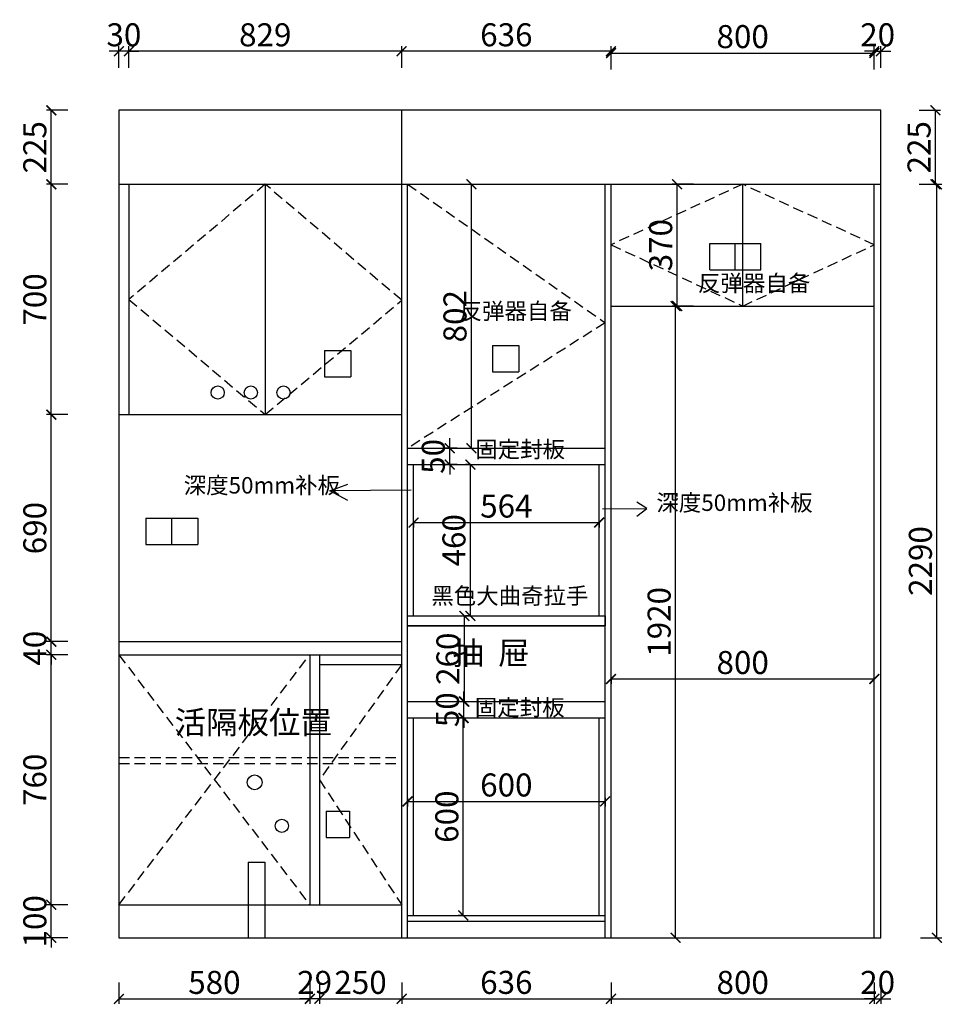
# Model space of a CAD drawing. Units: millimetres. Extents: x 12135 to 23868, y -9701 to -2396.
# Drawn here: x 18891 to 21694, y -9547 to -6554 of the extents above; entities that cross this region are included whole.
import ezdxf

# ---------------------------------------------------------------- set-up
doc = ezdxf.new("R2010")
doc.units = ezdxf.units.MM
doc.header["$LTSCALE"] = 5
doc.linetypes.add('01', pattern=[9.525, 6.35, -3.175])
doc.styles.add('工程', font='txt', dxfattribs={"height": 70})
doc.dimstyles.new('A', dxfattribs={"dimtxt": 70, "dimasz": 30, "dimexe": 15, "dimexo": 20, "dimgap": 15, "dimtad": 1, "dimdec": 0, "dimzin": 0, "dimdsep": 46, "dimtxsty": '工程', "dimblk": 'ARCHTICK', "dimcen": 0.09, "dimclrd": 250, "dimclre": 250, "dimclrt": 42, "dimadec": 0, "dimazin": 0, "dimtfac": 1, "dimtdec": 0, "dimtix": 1, "dimtmove": 2, "dimatfit": 3, "dimfxl": 50, "dimfxlon": 1, "dimtolj": 1, "dimtzin": 0, "dimarcsym": 0})

# ---------------------------------------------------------------- blocks, each defined once
blk = doc.blocks.new('_ArchTick')
at = {"color": 0, "linetype": 'ByBlock', "const_width": 0.15}
blk.add_lwpolyline([(-0.5, -0.5), (0.5, 0.5)], dxfattribs=at)
blk = doc.blocks.new('*D391')
at = {"color": 250, "lineweight": -2, "transparency": 16777216}
for p, q in [((19192.3, -6699.9), (19192.3, -6634.9)), ((19222.3, -6699.9), (19222.3, -6634.9)), ((19192.3, -6649.9), (19162.3, -6649.9)), ((19222.3, -6649.9), (19192.3, -6649.9)), ((19222.3, -6649.9), (19252.3, -6649.9))]:
    blk.add_line(p, q, dxfattribs=at)
at = {"layer": 'Defpoints', "color": 0, "transparency": 16777216}
for p in [(19192.3, -6649.9), (19192.3, -6829.3), (19222.3, -7054.3)]:
    blk.add_point(p, dxfattribs=at)
at = {"color": 250, "lineweight": -2, "transparency": 16777216, "xscale": 30, "yscale": 30, "zscale": 30}
blk.add_blockref('_ArchTick', (19192.3, -6649.9), dxfattribs=at)
at = {"color": 250, "lineweight": -2, "transparency": 16777216, "xscale": 30, "yscale": 30, "zscale": 30, "rotation": 180}
blk.add_blockref('_ArchTick', (19222.3, -6649.9), dxfattribs=at)
at = {"transparency": 16777216, "insert": (19207.3, -6599.9), "char_height": 70, "attachment_point": 5, "style": '工程'}
blk.add_mtext('\\A1;30', dxfattribs=at)
blk = doc.blocks.new('*D392')
at = {"color": 250, "lineweight": -2, "transparency": 16777216}
for p, q in [((19222.3, -6699.9), (19222.3, -6634.9)), ((20051.3, -6699.9), (20051.3, -6634.9)), ((20051.3, -6649.9), (19222.3, -6649.9))]:
    blk.add_line(p, q, dxfattribs=at)
at = {"layer": 'Defpoints', "color": 0, "transparency": 16777216}
for p in [(19222.3, -6649.9), (20051.3, -6829.3), (19222.3, -7054.3)]:
    blk.add_point(p, dxfattribs=at)
at = {"color": 250, "lineweight": -2, "transparency": 16777216, "xscale": 30, "yscale": 30, "zscale": 30, "rotation": 180}
blk.add_blockref('_ArchTick', (19222.3, -6649.9), dxfattribs=at)
at = {"color": 250, "lineweight": -2, "transparency": 16777216, "xscale": 30, "yscale": 30, "zscale": 30}
blk.add_blockref('_ArchTick', (20051.3, -6649.9), dxfattribs=at)
at = {"transparency": 16777216, "insert": (19636.8, -6599.9), "char_height": 70, "attachment_point": 5, "style": '工程'}
blk.add_mtext('\\A1;829', dxfattribs=at)
blk = doc.blocks.new('*D393')
at = {"color": 250, "lineweight": -2, "transparency": 16777216}
for p, q in [((20051.3, -6699.9), (20051.3, -6634.9)), ((20687.3, -6699.9), (20687.3, -6634.9)), ((20687.3, -6649.9), (20051.3, -6649.9))]:
    blk.add_line(p, q, dxfattribs=at)
at = {"layer": 'Defpoints', "color": 0, "transparency": 16777216}
for p in [(20051.3, -6649.9), (20051.3, -6829.3), (20687.3, -7054.3)]:
    blk.add_point(p, dxfattribs=at)
at = {"color": 250, "lineweight": -2, "transparency": 16777216, "xscale": 30, "yscale": 30, "zscale": 30, "rotation": 180}
blk.add_blockref('_ArchTick', (20051.3, -6649.9), dxfattribs=at)
at = {"color": 250, "lineweight": -2, "transparency": 16777216, "xscale": 30, "yscale": 30, "zscale": 30}
blk.add_blockref('_ArchTick', (20687.3, -6649.9), dxfattribs=at)
at = {"transparency": 16777216, "insert": (20369.3, -6599.9), "char_height": 70, "attachment_point": 5, "style": '工程'}
blk.add_mtext('\\A1;636', dxfattribs=at)
blk = doc.blocks.new('*D394')
at = {"color": 250, "lineweight": -2, "transparency": 16777216}
for p, q in [((21487.3, -6699.9), (21487.3, -6634.9)), ((21507.3, -6699.9), (21507.3, -6634.9)), ((21487.3, -6649.9), (21457.3, -6649.9)), ((21487.3, -6649.9), (21507.3, -6649.9)), ((21507.3, -6649.9), (21537.3, -6649.9))]:
    blk.add_line(p, q, dxfattribs=at)
at = {"layer": 'Defpoints', "color": 0, "transparency": 16777216}
for p in [(21507.3, -6649.9), (21507.3, -6829.3), (21487.3, -7054.3)]:
    blk.add_point(p, dxfattribs=at)
at = {"color": 250, "lineweight": -2, "transparency": 16777216, "xscale": 30, "yscale": 30, "zscale": 30}
blk.add_blockref('_ArchTick', (21487.3, -6649.9), dxfattribs=at)
at = {"color": 250, "lineweight": -2, "transparency": 16777216, "xscale": 30, "yscale": 30, "zscale": 30, "rotation": 180}
blk.add_blockref('_ArchTick', (21507.3, -6649.9), dxfattribs=at)
at = {"transparency": 16777216, "insert": (21497.3, -6599.9), "char_height": 70, "attachment_point": 5, "style": '工程'}
blk.add_mtext('\\A1;20', dxfattribs=at)
blk = doc.blocks.new('*D395')
at = {"color": 250, "lineweight": -2, "transparency": 16777216}
for p, q in [((18986.7, -9244.3), (18986.7, -9214.3)), ((19036.7, -9244.3), (18971.7, -9244.3)), ((18986.7, -9344.3), (18986.7, -9244.3)), ((19036.7, -9344.3), (18971.7, -9344.3)), ((18986.7, -9344.3), (18986.7, -9374.3))]:
    blk.add_line(p, q, dxfattribs=at)
at = {"layer": 'Defpoints', "color": 0, "transparency": 16777216}
for p in [(18986.7, -9244.3), (19192.3, -9244.3), (19192.3, -9344.3)]:
    blk.add_point(p, dxfattribs=at)
at = {"color": 250, "lineweight": -2, "transparency": 16777216, "xscale": 30, "yscale": 30, "zscale": 30}
for p, rotation in [((18986.7, -9244.3), 270), ((18986.7, -9344.3), 90)]:
    blk.add_blockref('_ArchTick', p, dxfattribs=dict(at, rotation=rotation))
at = {"transparency": 16777216, "insert": (18936.7, -9294.3), "char_height": 70, "attachment_point": 5, "rotation": 90, "style": '工程'}
blk.add_mtext('\\A1;100', dxfattribs=at)
blk = doc.blocks.new('*D396')
at = {"color": 250, "lineweight": -2, "transparency": 16777216}
for p, q in [((19036.7, -8484.3), (18971.7, -8484.3)), ((18986.7, -9244.3), (18986.7, -8484.3)), ((19036.7, -9244.3), (18971.7, -9244.3))]:
    blk.add_line(p, q, dxfattribs=at)
at = {"layer": 'Defpoints', "color": 0, "transparency": 16777216}
for p in [(18986.7, -8484.3), (19192.3, -8484.3), (19192.3, -9244.3)]:
    blk.add_point(p, dxfattribs=at)
at = {"color": 250, "lineweight": -2, "transparency": 16777216, "xscale": 30, "yscale": 30, "zscale": 30}
for p, rotation in [((18986.7, -8484.3), 90), ((18986.7, -9244.3), 270)]:
    blk.add_blockref('_ArchTick', p, dxfattribs=dict(at, rotation=rotation))
at = {"transparency": 16777216, "insert": (18936.7, -8864.3), "char_height": 70, "attachment_point": 5, "rotation": 90, "style": '工程'}
blk.add_mtext('\\A1;760', dxfattribs=at)
blk = doc.blocks.new('*D397')
at = {"color": 250, "lineweight": -2, "transparency": 16777216}
for p, q in [((18986.7, -8444.3), (18986.7, -8414.3)), ((19036.7, -8444.3), (18971.7, -8444.3)), ((18986.7, -8484.3), (18986.7, -8444.3)), ((19036.7, -8484.3), (18971.7, -8484.3)), ((18986.7, -8484.3), (18986.7, -8514.3))]:
    blk.add_line(p, q, dxfattribs=at)
at = {"layer": 'Defpoints', "color": 0, "transparency": 16777216}
for p in [(18986.7, -8444.3), (19192.3, -8444.3), (19192.3, -8484.3)]:
    blk.add_point(p, dxfattribs=at)
at = {"color": 250, "lineweight": -2, "transparency": 16777216, "xscale": 30, "yscale": 30, "zscale": 30}
for p, rotation in [((18986.7, -8444.3), 270), ((18986.7, -8484.3), 90)]:
    blk.add_blockref('_ArchTick', p, dxfattribs=dict(at, rotation=rotation))
at = {"transparency": 16777216, "insert": (18936.7, -8464.3), "char_height": 70, "attachment_point": 5, "rotation": 90, "style": '工程'}
blk.add_mtext('\\A1;40', dxfattribs=at)
blk = doc.blocks.new('*D398')
at = {"color": 250, "lineweight": -2, "transparency": 16777216}
for p, q in [((19036.7, -7754.3), (18971.7, -7754.3)), ((18986.7, -8444.3), (18986.7, -7754.3)), ((19036.7, -8444.3), (18971.7, -8444.3))]:
    blk.add_line(p, q, dxfattribs=at)
at = {"layer": 'Defpoints', "color": 0, "transparency": 16777216}
for p in [(18986.7, -7754.3), (19192.3, -7754.3), (19192.3, -8444.3)]:
    blk.add_point(p, dxfattribs=at)
at = {"color": 250, "lineweight": -2, "transparency": 16777216, "xscale": 30, "yscale": 30, "zscale": 30}
for p, rotation in [((18986.7, -7754.3), 90), ((18986.7, -8444.3), 270)]:
    blk.add_blockref('_ArchTick', p, dxfattribs=dict(at, rotation=rotation))
at = {"transparency": 16777216, "insert": (18936.7, -8099.3), "char_height": 70, "attachment_point": 5, "rotation": 90, "style": '工程'}
blk.add_mtext('\\A1;690', dxfattribs=at)
blk = doc.blocks.new('*D399')
at = {"color": 250, "lineweight": -2, "transparency": 16777216}
for p, q in [((19036.7, -7054.3), (18971.7, -7054.3)), ((18986.7, -7754.3), (18986.7, -7054.3)), ((19036.7, -7754.3), (18971.7, -7754.3))]:
    blk.add_line(p, q, dxfattribs=at)
at = {"layer": 'Defpoints', "color": 0, "transparency": 16777216}
for p in [(18986.7, -7054.3), (19192.3, -7054.3), (19192.3, -7754.3)]:
    blk.add_point(p, dxfattribs=at)
at = {"color": 250, "lineweight": -2, "transparency": 16777216, "xscale": 30, "yscale": 30, "zscale": 30}
for p, rotation in [((18986.7, -7054.3), 90), ((18986.7, -7754.3), 270)]:
    blk.add_blockref('_ArchTick', p, dxfattribs=dict(at, rotation=rotation))
at = {"transparency": 16777216, "insert": (18936.7, -7404.3), "char_height": 70, "attachment_point": 5, "rotation": 90, "style": '工程'}
blk.add_mtext('\\A1;700', dxfattribs=at)
blk = doc.blocks.new('*D400')
at = {"color": 250, "lineweight": -2, "transparency": 16777216}
for p, q in [((19036.7, -6829.3), (18971.7, -6829.3)), ((18986.7, -7054.3), (18986.7, -6829.3)), ((19036.7, -7054.3), (18971.7, -7054.3))]:
    blk.add_line(p, q, dxfattribs=at)
at = {"layer": 'Defpoints', "color": 0, "transparency": 16777216}
for p in [(18986.7, -6829.3), (19192.3, -6829.3), (19192.3, -7054.3)]:
    blk.add_point(p, dxfattribs=at)
at = {"color": 250, "lineweight": -2, "transparency": 16777216, "xscale": 30, "yscale": 30, "zscale": 30}
for p, rotation in [((18986.7, -6829.3), 90), ((18986.7, -7054.3), 270)]:
    blk.add_blockref('_ArchTick', p, dxfattribs=dict(at, rotation=rotation))
at = {"transparency": 16777216, "insert": (18936.7, -6941.8), "char_height": 70, "attachment_point": 5, "rotation": 90, "style": '工程'}
blk.add_mtext('\\A1;225', dxfattribs=at)
blk = doc.blocks.new('*D401')
at = {"color": 250, "lineweight": -2, "transparency": 16777216}
for p, q in [((19192.3, -9480), (19192.3, -9545)), ((19772.3, -9480), (19772.3, -9545)), ((19192.3, -9530), (19772.3, -9530))]:
    blk.add_line(p, q, dxfattribs=at)
at = {"layer": 'Defpoints', "color": 0, "transparency": 16777216}
for p in [(19772.3, -9244.3), (19192.3, -9344.3), (19772.3, -9530)]:
    blk.add_point(p, dxfattribs=at)
at = {"color": 250, "lineweight": -2, "transparency": 16777216, "xscale": 30, "yscale": 30, "zscale": 30, "rotation": 180}
blk.add_blockref('_ArchTick', (19192.3, -9530), dxfattribs=at)
at = {"color": 250, "lineweight": -2, "transparency": 16777216, "xscale": 30, "yscale": 30, "zscale": 30}
blk.add_blockref('_ArchTick', (19772.3, -9530), dxfattribs=at)
at = {"transparency": 16777216, "insert": (19482.3, -9480), "char_height": 70, "attachment_point": 5, "style": '工程'}
blk.add_mtext('\\A1;580', dxfattribs=at)
blk = doc.blocks.new('*D402')
at = {"color": 250, "lineweight": -2, "transparency": 16777216}
for p, q in [((19772.3, -9480), (19772.3, -9545)), ((19801.3, -9480), (19801.3, -9545)), ((19772.3, -9530), (19742.3, -9530)), ((19801.3, -9530), (19772.3, -9530)), ((19801.3, -9530), (19831.3, -9530))]:
    blk.add_line(p, q, dxfattribs=at)
at = {"layer": 'Defpoints', "color": 0, "transparency": 16777216}
for p in [(19772.3, -9244.3), (19801.3, -9244.3), (19772.3, -9530)]:
    blk.add_point(p, dxfattribs=at)
at = {"color": 250, "lineweight": -2, "transparency": 16777216, "xscale": 30, "yscale": 30, "zscale": 30}
blk.add_blockref('_ArchTick', (19772.3, -9530), dxfattribs=at)
at = {"color": 250, "lineweight": -2, "transparency": 16777216, "xscale": 30, "yscale": 30, "zscale": 30, "rotation": 180}
blk.add_blockref('_ArchTick', (19801.3, -9530), dxfattribs=at)
at = {"transparency": 16777216, "insert": (19786.8, -9480), "char_height": 70, "attachment_point": 5, "style": '工程'}
blk.add_mtext('\\A1;29', dxfattribs=at)
blk = doc.blocks.new('*D403')
at = {"color": 250, "lineweight": -2, "transparency": 16777216}
for p, q in [((19801.3, -9480), (19801.3, -9545)), ((20051.3, -9480), (20051.3, -9545)), ((19801.3, -9530), (20051.3, -9530))]:
    blk.add_line(p, q, dxfattribs=at)
at = {"layer": 'Defpoints', "color": 0, "transparency": 16777216}
for p in [(19801.3, -9244.3), (20051.3, -9344.3), (20051.3, -9530)]:
    blk.add_point(p, dxfattribs=at)
at = {"color": 250, "lineweight": -2, "transparency": 16777216, "xscale": 30, "yscale": 30, "zscale": 30, "rotation": 180}
blk.add_blockref('_ArchTick', (19801.3, -9530), dxfattribs=at)
at = {"color": 250, "lineweight": -2, "transparency": 16777216, "xscale": 30, "yscale": 30, "zscale": 30}
blk.add_blockref('_ArchTick', (20051.3, -9530), dxfattribs=at)
at = {"transparency": 16777216, "insert": (19926.3, -9480), "char_height": 70, "attachment_point": 5, "style": '工程'}
blk.add_mtext('\\A1;250', dxfattribs=at)
blk = doc.blocks.new('*D404')
at = {"color": 250, "lineweight": -2, "transparency": 16777216}
for p, q in [((20051.3, -9480), (20051.3, -9545)), ((20687.3, -9480), (20687.3, -9545)), ((20051.3, -9530), (20687.3, -9530))]:
    blk.add_line(p, q, dxfattribs=at)
at = {"layer": 'Defpoints', "color": 0, "transparency": 16777216}
for p in [(20051.3, -9344.3), (20687.3, -9344.3), (20687.3, -9530)]:
    blk.add_point(p, dxfattribs=at)
at = {"color": 250, "lineweight": -2, "transparency": 16777216, "xscale": 30, "yscale": 30, "zscale": 30, "rotation": 180}
blk.add_blockref('_ArchTick', (20051.3, -9530), dxfattribs=at)
at = {"color": 250, "lineweight": -2, "transparency": 16777216, "xscale": 30, "yscale": 30, "zscale": 30}
blk.add_blockref('_ArchTick', (20687.3, -9530), dxfattribs=at)
at = {"transparency": 16777216, "insert": (20369.3, -9480), "char_height": 70, "attachment_point": 5, "style": '工程'}
blk.add_mtext('\\A1;636', dxfattribs=at)
blk = doc.blocks.new('*D405')
at = {"color": 250, "lineweight": -2, "transparency": 16777216}
for p, q in [((20687.3, -9480), (20687.3, -9545)), ((21487.3, -9480), (21487.3, -9545)), ((20687.3, -9530), (21487.3, -9530))]:
    blk.add_line(p, q, dxfattribs=at)
at = {"layer": 'Defpoints', "color": 0, "transparency": 16777216}
for p in [(20687.3, -9344.3), (21487.3, -9344.3), (21487.3, -9530)]:
    blk.add_point(p, dxfattribs=at)
at = {"color": 250, "lineweight": -2, "transparency": 16777216, "xscale": 30, "yscale": 30, "zscale": 30, "rotation": 180}
blk.add_blockref('_ArchTick', (20687.3, -9530), dxfattribs=at)
at = {"color": 250, "lineweight": -2, "transparency": 16777216, "xscale": 30, "yscale": 30, "zscale": 30}
blk.add_blockref('_ArchTick', (21487.3, -9530), dxfattribs=at)
at = {"transparency": 16777216, "insert": (21087.3, -9480), "char_height": 70, "attachment_point": 5, "style": '工程'}
blk.add_mtext('\\A1;800', dxfattribs=at)
blk = doc.blocks.new('*D406')
at = {"color": 250, "lineweight": -2, "transparency": 16777216}
for p, q in [((21487.3, -9480), (21487.3, -9545)), ((21507.3, -9480), (21507.3, -9545)), ((21487.3, -9530), (21457.3, -9530)), ((21487.3, -9530), (21507.3, -9530)), ((21507.3, -9530), (21537.3, -9530))]:
    blk.add_line(p, q, dxfattribs=at)
at = {"layer": 'Defpoints', "color": 0, "transparency": 16777216}
for p in [(21487.3, -9344.3), (21507.3, -9344.3), (21507.3, -9530)]:
    blk.add_point(p, dxfattribs=at)
at = {"color": 250, "lineweight": -2, "transparency": 16777216, "xscale": 30, "yscale": 30, "zscale": 30}
blk.add_blockref('_ArchTick', (21487.3, -9530), dxfattribs=at)
at = {"color": 250, "lineweight": -2, "transparency": 16777216, "xscale": 30, "yscale": 30, "zscale": 30, "rotation": 180}
blk.add_blockref('_ArchTick', (21507.3, -9530), dxfattribs=at)
at = {"transparency": 16777216, "insert": (21497.3, -9480), "char_height": 70, "attachment_point": 5, "style": '工程'}
blk.add_mtext('\\A1;20', dxfattribs=at)
blk = doc.blocks.new('*D407')
at = {"color": 250, "lineweight": -2, "transparency": 16777216}
for p, q in [((20238.7, -8676.3), (20223.4, -8676.3)), ((20238.4, -9276.3), (20238.4, -8676.3)), ((20238.7, -9276.3), (20223.4, -9276.3))]:
    blk.add_line(p, q, dxfattribs=at)
at = {"layer": 'Defpoints', "color": 0, "transparency": 16777216}
for p in [(20238.4, -8676.3), (20258.7, -8676.3), (20258.7, -9276.3)]:
    blk.add_point(p, dxfattribs=at)
at = {"color": 250, "lineweight": -2, "transparency": 16777216, "xscale": 30, "yscale": 30, "zscale": 30}
for p, rotation in [((20238.4, -8676.3), 90), ((20238.4, -9276.3), 270)]:
    blk.add_blockref('_ArchTick', p, dxfattribs=dict(at, rotation=rotation))
at = {"transparency": 16777216, "insert": (20188.4, -8976.3), "char_height": 70, "attachment_point": 5, "rotation": 90, "style": '工程'}
blk.add_mtext('\\A1;600', dxfattribs=at)
blk = doc.blocks.new('*D408')
at = {"color": 250, "lineweight": -2, "transparency": 16777216}
for p, q in [((20069.3, -8918.7), (20069.3, -8945)), ((20069.3, -8930), (20669.3, -8930)), ((20669.3, -8918.7), (20669.3, -8945))]:
    blk.add_line(p, q, dxfattribs=at)
at = {"layer": 'Defpoints', "color": 0, "transparency": 16777216}
for p in [(20069.3, -8898.7), (20669.3, -8898.7), (20669.3, -8930)]:
    blk.add_point(p, dxfattribs=at)
at = {"color": 250, "lineweight": -2, "transparency": 16777216, "xscale": 30, "yscale": 30, "zscale": 30, "rotation": 180}
blk.add_blockref('_ArchTick', (20069.3, -8930), dxfattribs=at)
at = {"color": 250, "lineweight": -2, "transparency": 16777216, "xscale": 30, "yscale": 30, "zscale": 30}
blk.add_blockref('_ArchTick', (20669.3, -8930), dxfattribs=at)
at = {"transparency": 16777216, "insert": (20369.3, -8880), "char_height": 70, "attachment_point": 5, "style": '工程'}
blk.add_mtext('\\A1;600', dxfattribs=at)
blk = doc.blocks.new('*D369')
at = {"color": 250, "lineweight": -2, "transparency": 16777216}
for p, q in [((20240.1, -8626.3), (20240.1, -8596.3)), ((20240.1, -8626.3), (20255.1, -8626.3)), ((20240.1, -8676.3), (20240.1, -8626.3)), ((20240.1, -8676.3), (20255.1, -8676.3)), ((20240.1, -8676.3), (20240.1, -8706.3))]:
    blk.add_line(p, q, dxfattribs=at)
at = {"layer": 'Defpoints', "color": 0, "transparency": 16777216}
for p in [(20238.6, -8626.3), (20240.1, -8626.3), (20240.1, -8676.3)]:
    blk.add_point(p, dxfattribs=at)
at = {"color": 250, "lineweight": -2, "transparency": 16777216, "xscale": 30, "yscale": 30, "zscale": 30}
for p, rotation in [((20240.1, -8626.3), 270), ((20240.1, -8676.3), 90)]:
    blk.add_blockref('_ArchTick', p, dxfattribs=dict(at, rotation=rotation))
at = {"transparency": 16777216, "insert": (20190.1, -8651.3), "char_height": 70, "attachment_point": 5, "rotation": 90, "style": '工程'}
blk.add_mtext('\\A1;50', dxfattribs=at)
blk = doc.blocks.new('*D409')
at = {"color": 250, "lineweight": -2, "transparency": 16777216}
for p, q in [((20197.3, -7856.3), (20197.3, -7826.3)), ((20220.1, -7856.3), (20182.3, -7856.3)), ((20197.3, -7906.3), (20197.3, -7856.3)), ((20220.1, -7906.3), (20182.3, -7906.3)), ((20197.3, -7906.3), (20197.3, -7936.3))]:
    blk.add_line(p, q, dxfattribs=at)
at = {"layer": 'Defpoints', "color": 0, "transparency": 16777216}
for p in [(20197.3, -7856.3), (20240.1, -7856.3), (20240.1, -7906.3)]:
    blk.add_point(p, dxfattribs=at)
at = {"color": 250, "lineweight": -2, "transparency": 16777216, "xscale": 30, "yscale": 30, "zscale": 30}
for p, rotation in [((20197.3, -7856.3), 270), ((20197.3, -7906.3), 90)]:
    blk.add_blockref('_ArchTick', p, dxfattribs=dict(at, rotation=rotation))
at = {"transparency": 16777216, "insert": (20147.3, -7881.3), "char_height": 70, "attachment_point": 5, "rotation": 90, "style": '工程'}
blk.add_mtext('\\A1;50', dxfattribs=at)
blk = doc.blocks.new('*D410')
at = {"color": 250, "lineweight": -2, "transparency": 16777216}
for p, q in [((20087.3, -8082.3), (20087.3, -8097.3)), ((20087.3, -8082.3), (20651.3, -8082.3)), ((20651.3, -8082.3), (20651.3, -8097.3))]:
    blk.add_line(p, q, dxfattribs=at)
at = {"layer": 'Defpoints', "color": 0, "transparency": 16777216}
for p in [(20087.3, -8082.3), (20651.3, -8082.3), (20651.3, -8082.3)]:
    blk.add_point(p, dxfattribs=at)
at = {"color": 250, "lineweight": -2, "transparency": 16777216, "xscale": 30, "yscale": 30, "zscale": 30, "rotation": 180}
blk.add_blockref('_ArchTick', (20087.3, -8082.3), dxfattribs=at)
at = {"color": 250, "lineweight": -2, "transparency": 16777216, "xscale": 30, "yscale": 30, "zscale": 30}
blk.add_blockref('_ArchTick', (20651.3, -8082.3), dxfattribs=at)
at = {"transparency": 16777216, "insert": (20369.3, -8032.3), "char_height": 70, "attachment_point": 5, "style": '工程'}
blk.add_mtext('\\A1;564', dxfattribs=at)
blk = doc.blocks.new('*D411')
at = {"color": 250, "lineweight": -2, "transparency": 16777216}
for p, q in [((20260.1, -7906.3), (20245.1, -7906.3)), ((20260.1, -8366.3), (20260.1, -7906.3)), ((20260.1, -8366.3), (20245.1, -8366.3))]:
    blk.add_line(p, q, dxfattribs=at)
at = {"layer": 'Defpoints', "color": 0, "transparency": 16777216}
for p in [(20260.1, -7906.3), (20274.1, -7906.3), (20274.1, -8366.3)]:
    blk.add_point(p, dxfattribs=at)
at = {"color": 250, "lineweight": -2, "transparency": 16777216, "xscale": 30, "yscale": 30, "zscale": 30}
for p, rotation in [((20260.1, -7906.3), 90), ((20260.1, -8366.3), 270)]:
    blk.add_blockref('_ArchTick', p, dxfattribs=dict(at, rotation=rotation))
at = {"transparency": 16777216, "insert": (20210.1, -8136.3), "char_height": 70, "attachment_point": 5, "rotation": 90, "style": '工程'}
blk.add_mtext('\\A1;460', dxfattribs=at)
blk = doc.blocks.new('*D412')
at = {"color": 250, "lineweight": -2, "transparency": 16777216}
for p, q in [((20687.3, -8557.8), (20687.3, -8572.8)), ((20687.3, -8557.8), (21487.3, -8557.8)), ((21487.3, -8593), (21487.3, -8542.8))]:
    blk.add_line(p, q, dxfattribs=at)
at = {"layer": 'Defpoints', "color": 0, "transparency": 16777216}
for p in [(20687.3, -8545), (21487.3, -8557.8), (21487.3, -8613)]:
    blk.add_point(p, dxfattribs=at)
at = {"color": 250, "lineweight": -2, "transparency": 16777216, "xscale": 30, "yscale": 30, "zscale": 30, "rotation": 180}
blk.add_blockref('_ArchTick', (20687.3, -8557.8), dxfattribs=at)
at = {"color": 250, "lineweight": -2, "transparency": 16777216, "xscale": 30, "yscale": 30, "zscale": 30}
blk.add_blockref('_ArchTick', (21487.3, -8557.8), dxfattribs=at)
at = {"transparency": 16777216, "insert": (21087.3, -8507.8), "char_height": 70, "attachment_point": 5, "style": '工程'}
blk.add_mtext('\\A1;800', dxfattribs=at)
blk = doc.blocks.new('*D413')
at = {"color": 250, "lineweight": -2, "transparency": 16777216}
for p, q in [((20880.2, -7424.3), (20898.4, -7424.3)), ((20883.4, -9344.3), (20883.4, -7424.3)), ((20880.2, -9344.3), (20898.4, -9344.3))]:
    blk.add_line(p, q, dxfattribs=at)
at = {"layer": 'Defpoints', "color": 0, "transparency": 16777216}
for p in [(20860.2, -7424.3), (20883.4, -7424.3), (20860.2, -9344.3)]:
    blk.add_point(p, dxfattribs=at)
at = {"color": 250, "lineweight": -2, "transparency": 16777216, "xscale": 30, "yscale": 30, "zscale": 30}
for p, rotation in [((20883.4, -7424.3), 90), ((20883.4, -9344.3), 270)]:
    blk.add_blockref('_ArchTick', p, dxfattribs=dict(at, rotation=rotation))
at = {"transparency": 16777216, "insert": (20833.4, -8384.3), "char_height": 70, "attachment_point": 5, "rotation": 90, "style": '工程'}
blk.add_mtext('\\A1;1920', dxfattribs=at)
blk = doc.blocks.new('*D414')
at = {"color": 250, "lineweight": -2, "transparency": 16777216}
for p, q in [((21627.2, -7054.3), (21692.2, -7054.3)), ((21677.2, -9344.3), (21677.2, -7054.3)), ((21627.2, -9344.3), (21692.2, -9344.3))]:
    blk.add_line(p, q, dxfattribs=at)
at = {"layer": 'Defpoints', "color": 0, "transparency": 16777216}
for p in [(21507.3, -7054.3), (21677.2, -7054.3), (21507.3, -9344.3)]:
    blk.add_point(p, dxfattribs=at)
at = {"color": 250, "lineweight": -2, "transparency": 16777216, "xscale": 30, "yscale": 30, "zscale": 30}
for p, rotation in [((21677.2, -7054.3), 90), ((21677.2, -9344.3), 270)]:
    blk.add_blockref('_ArchTick', p, dxfattribs=dict(at, rotation=rotation))
at = {"transparency": 16777216, "insert": (21627.2, -8199.3), "char_height": 70, "attachment_point": 5, "rotation": 90, "style": '工程'}
blk.add_mtext('\\A1;2290', dxfattribs=at)
blk = doc.blocks.new('*D370')
at = {"color": 250, "lineweight": -2, "transparency": 16777216}
for p, q in [((21623.1, -6829.3), (21688.1, -6829.3)), ((21673.1, -7054.3), (21673.1, -6829.3)), ((21623.1, -7054.3), (21688.1, -7054.3))]:
    blk.add_line(p, q, dxfattribs=at)
at = {"layer": 'Defpoints', "color": 0, "transparency": 16777216}
for p in [(21507.3, -6829.3), (21673.1, -6829.3), (21507.3, -7054.3)]:
    blk.add_point(p, dxfattribs=at)
at = {"color": 250, "lineweight": -2, "transparency": 16777216, "xscale": 30, "yscale": 30, "zscale": 30}
for p, rotation in [((21673.1, -6829.3), 90), ((21673.1, -7054.3), 270)]:
    blk.add_blockref('_ArchTick', p, dxfattribs=dict(at, rotation=rotation))
at = {"transparency": 16777216, "insert": (21623.1, -6941.8), "char_height": 70, "attachment_point": 5, "rotation": 90, "style": '工程'}
blk.add_mtext('\\A1;225', dxfattribs=at)
blk = doc.blocks.new('*D384')
at = {"color": 250, "lineweight": -2, "transparency": 16777216}
for p, q in [((20687.3, -6705.4), (20687.3, -6640.4)), ((21487.3, -6705.4), (21487.3, -6640.4)), ((20687.3, -6655.4), (21487.3, -6655.4))]:
    blk.add_line(p, q, dxfattribs=at)
at = {"layer": 'Defpoints', "color": 0, "transparency": 16777216}
for p in [(21487.3, -6655.4), (20687.3, -7126.9), (21487.3, -7126.9)]:
    blk.add_point(p, dxfattribs=at)
at = {"color": 250, "lineweight": -2, "transparency": 16777216, "xscale": 30, "yscale": 30, "zscale": 30, "rotation": 180}
blk.add_blockref('_ArchTick', (20687.3, -6655.4), dxfattribs=at)
at = {"color": 250, "lineweight": -2, "transparency": 16777216, "xscale": 30, "yscale": 30, "zscale": 30}
blk.add_blockref('_ArchTick', (21487.3, -6655.4), dxfattribs=at)
at = {"transparency": 16777216, "insert": (21087.3, -6605.4), "char_height": 70, "attachment_point": 5, "style": '工程'}
blk.add_mtext('\\A1;800', dxfattribs=at)
blk = doc.blocks.new('*D385')
at = {"color": 250, "lineweight": -2, "transparency": 16777216}
for p, q in [((20938.1, -7054.3), (20873.1, -7054.3)), ((20888.1, -7424.3), (20888.1, -7054.3)), ((20938.1, -7424.3), (20873.1, -7424.3))]:
    blk.add_line(p, q, dxfattribs=at)
at = {"layer": 'Defpoints', "color": 0, "transparency": 16777216}
for p in [(20888.1, -7054.3), (20982.6, -7054.3), (20982.6, -7424.3)]:
    blk.add_point(p, dxfattribs=at)
at = {"color": 250, "lineweight": -2, "transparency": 16777216, "xscale": 30, "yscale": 30, "zscale": 30}
for p, rotation in [((20888.1, -7054.3), 90), ((20888.1, -7424.3), 270)]:
    blk.add_blockref('_ArchTick', p, dxfattribs=dict(at, rotation=rotation))
at = {"transparency": 16777216, "insert": (20838.1, -7239.3), "char_height": 70, "attachment_point": 5, "rotation": 90, "style": '工程'}
blk.add_mtext('\\A1;370', dxfattribs=at)
blk = doc.blocks.new('*D389')
at = {"color": 250, "lineweight": -2, "transparency": 16777216}
for p, q in [((20191.9, -8366.3), (20256.9, -8366.3)), ((20241.9, -8626.3), (20241.9, -8366.3)), ((20191.9, -8626.3), (20256.9, -8626.3))]:
    blk.add_line(p, q, dxfattribs=at)
at = {"layer": 'Defpoints', "color": 0, "transparency": 16777216}
for p in [(20133.4, -8366.3), (20241.9, -8366.3), (20133.4, -8626.3)]:
    blk.add_point(p, dxfattribs=at)
at = {"color": 250, "lineweight": -2, "transparency": 16777216, "xscale": 30, "yscale": 30, "zscale": 30}
for p, rotation in [((20241.9, -8366.3), 90), ((20241.9, -8626.3), 270)]:
    blk.add_blockref('_ArchTick', p, dxfattribs=dict(at, rotation=rotation))
at = {"transparency": 16777216, "insert": (20191.9, -8496.3), "char_height": 70, "attachment_point": 5, "rotation": 90, "style": '工程'}
blk.add_mtext('\\A1;260', dxfattribs=at)
blk = doc.blocks.new('*D390')
at = {"color": 250, "lineweight": -2, "transparency": 16777216}
for p, q in [((20260.1, -7054.3), (20278.2, -7054.3)), ((20263.2, -7856.3), (20263.2, -7054.3)), ((20260.1, -7856.3), (20278.2, -7856.3))]:
    blk.add_line(p, q, dxfattribs=at)
at = {"layer": 'Defpoints', "color": 0, "transparency": 16777216}
for p in [(20240.1, -7054.3), (20263.2, -7054.3), (20240.1, -7856.3)]:
    blk.add_point(p, dxfattribs=at)
at = {"color": 250, "lineweight": -2, "transparency": 16777216, "xscale": 30, "yscale": 30, "zscale": 30}
for p, rotation in [((20263.2, -7054.3), 90), ((20263.2, -7856.3), 270)]:
    blk.add_blockref('_ArchTick', p, dxfattribs=dict(at, rotation=rotation))
at = {"transparency": 16777216, "insert": (20213.2, -7455.3), "char_height": 70, "attachment_point": 5, "rotation": 90, "style": '工程'}
blk.add_mtext('\\A1;802', dxfattribs=at)

msp = doc.modelspace()

# ---------------------------------------------------------------- linework, layer by layer
for p, q in [((21507.3, -6829.3), (19192.3, -6829.3)), ((19192.3, -6829.3), (19192.3, -9344.3)), ((20051.3, -9344.3), (20051.3, -6829.3)), ((21507.3, -9344.3), (21507.3, -6829.3)), ((19192.3, -7054.3), (20051.3, -7054.3)), ((19222.3, -7054.3), (19222.3, -7754.3)), ((19636.8, -7054.3), (19636.8, -7754.3)), ((20051.3, -7054.3), (21507.3, -7054.3)), ((20069.3, -9344.3), (20069.3, -7054.3)), ((20669.3, -9344.3), (20669.3, -7054.3)), ((20687.3, -9344.3), (20687.3, -7054.3)), ((21087.3, -7424.3), (21087.3, -7054.3)), ((21487.3, -9344.3), (21487.3, -7054.3)), ((20687.3, -7424.3), (21487.3, -7424.3)), ((19192.3, -7754.3), (20051.3, -7754.3)), ((20069.3, -7856.3), (20669.3, -7856.3)), ((20069.3, -8366.3), (20069.3, -7906.3)), ((20069.3, -7906.3), (20669.3, -7906.3)), ((20087.3, -8366.3), (20087.3, -7906.3)), ((20651.3, -8366.3), (20651.3, -7906.3)), ((19832.9, -7985.7), (19887.2, -7966.2)), ((20080, -7984.3), (19832.9, -7985.7)), ((19887.2, -8015.2), (19832.9, -7985.7)), ((20661.1, -8040.8), (20796.4, -8039.7)), ((20796.4, -8039.7), (20765.6, -8020.2)), ((20765.6, -8063), (20796.4, -8039.7)), ((20069.3, -8366.3), (20669.3, -8366.3)), ((20069.3, -8396.3), (20669.3, -8396.3)), ((19192.3, -8444.3), (20051.3, -8444.3)), ((19192.3, -8484.3), (20051.3, -8484.3)), ((19772.3, -8484.3), (19772.3, -9244.3)), ((19801.3, -8484.3), (19801.3, -9244.3)), ((19801.3, -8514.3), (20051.3, -8514.3)), ((20069.3, -8626.3), (20669.3, -8626.3)), ((20069.3, -8676.3), (20669.3, -8676.3)), ((20087.3, -9276.3), (20087.3, -8676.3)), ((20651.3, -9276.3), (20651.3, -8676.3)), ((19192.3, -9244.3), (20051.3, -9244.3)), ((20069.3, -9276.3), (20669.3, -9276.3)), ((20069.3, -9294.3), (20669.3, -9294.3)), ((19192.3, -9344.3), (21507.3, -9344.3))]:
    msp.add_line(p, q)
at = {"color": 252, "linetype": '01'}
for p, q in [((19636.8, -7054.3), (19222.3, -7404.3)), ((20051.3, -7406.9), (19636.8, -7054.3)), ((20069.3, -7054.3), (20669.3, -7475.3)), ((21087.3, -7054.3), (20687.3, -7238)), ((21487.3, -7238), (21087.3, -7054.3)), ((20687.3, -7238), (21087.3, -7424.3)), ((21087.3, -7424.3), (21487.3, -7238)), ((19222.3, -7404.3), (19636.8, -7754.3)), ((19636.8, -7754.3), (20051.3, -7406.9)), ((20669.3, -7475.3), (20069.3, -7856.3)), ((19192.3, -8484.3), (19772.3, -9244.3)), ((19192.3, -9244.3), (19772.3, -8484.3)), ((20051.3, -8514.3), (19801.3, -8864.3)), ((19801.3, -8864.3), (20051.3, -9244.3))]:
    msp.add_line(p, q, dxfattribs=at)
at = {"color": 1}
for p, q in [((20987.3, -7234.3), (21142.3, -7234.3)), ((20987.3, -7314.3), (20987.3, -7234.3)), ((21064.8, -7314.3), (21064.8, -7234.3)), ((21142.3, -7314.3), (21142.3, -7234.3)), ((20987.3, -7314.3), (21142.3, -7314.3)), ((19817.3, -7559.3), (19897.3, -7559.3)), ((19817.3, -7559.3), (19817.3, -7639.3)), ((19897.3, -7559.3), (19897.3, -7639.3)), ((20327.3, -7544.3), (20407.3, -7544.3)), ((20327.3, -7544.3), (20327.3, -7624.3)), ((20407.3, -7544.3), (20407.3, -7624.3)), ((20327.3, -7624.3), (20407.3, -7624.3)), ((19817.3, -7639.3), (19897.3, -7639.3)), ((19274.3, -8069.3), (19432.3, -8069.3)), ((19274.3, -8069.3), (19274.3, -8149.3)), ((19353.3, -8149.3), (19353.3, -8069.3)), ((19432.3, -8069.3), (19432.3, -8149.3)), ((19274.3, -8149.3), (19432.3, -8149.3)), ((19822.3, -8959.3), (19892.3, -8959.3)), ((19822.3, -8959.3), (19822.3, -9039.3)), ((19892.3, -8959.3), (19892.3, -9039.3)), ((19822.3, -9039.3), (19892.3, -9039.3))]:
    msp.add_line(p, q, dxfattribs=at)
at = {"color": 6, "linetype": '01'}
for p, q in [((19192.3, -8796.3), (20051.3, -8796.3)), ((19192.3, -8814.3), (20051.3, -8814.3))]:
    msp.add_line(p, q, dxfattribs=at)
at = {"color": 5}
for p, q in [((19585.3, -9114.3), (19635.3, -9114.3)), ((19585.3, -9114.3), (19585.3, -9344.3)), ((19635.3, -9114.3), (19635.3, -9344.3))]:
    msp.add_line(p, q, dxfattribs=at)
at = {"color": 2}
msp.add_lwpolyline([(20069.3, -8366.3), (20669.3, -8366.3), (20669.3, -8396.3), (20069.3, -8396.3)], close=True, dxfattribs=at)
at = {"color": 3}
for centre in [(19492.3, -7687.3), (19692.1, -7687.3), (19687.3, -9004.3)]:
    msp.add_circle(centre, 20, dxfattribs=at)
at = {"color": 34}
for centre, radius in [((19593.1, -7687.3), 20), ((19604.6, -8872), 22.5)]:
    msp.add_circle(centre, radius, dxfattribs=at)

# ---------------------------------------------------------------- texts
at = {"attachment_point": 1, "style": '工程'}
for s, width, insert, char_height in [('反弹器自备', 948.118, (20951.6, -7329.8), 50), ('反弹器自备', 948.118, (20227.3, -7414.7), 50), ('固定封板', 948.118, (20274.8, -7834.9), 50), ('深度50mm补板', 948.118, (19389, -7944.2), 50), ('深度50mm补板', 948.118, (20825.1, -7997.1), 50), ('黑色大曲奇拉手', 948.118, (20141.3, -8280.1), 50), ('抽  屉', 360.219, (20205.9, -8444.1), 70), ('固定封板', 948.118, (20273.5, -8619.4), 50), ('活隔板位置', 646.084, (19361.6, -8654.8), 70)]:
    msp.add_mtext_dynamic_manual_height_columns(s, width=width, gutter_width=350, heights=[0], dxfattribs=dict(at, insert=insert, char_height=char_height))

# ---------------------------------------------------------------- dimensions: what is measured, and where the dimension line sits
for base, p1, p2, picture, middle in [((19192.3, -6649.9), (19222.3, -7054.3), (19192.3, -6829.3), '*D391', (19207.3, -6599.9)), ((19222.3, -6649.9), (20051.3, -6829.3), (19222.3, -7054.3), '*D392', (19636.8, -6599.9)), ((20051.3, -6649.9), (20687.3, -7054.3), (20051.3, -6829.3), '*D393', (20369.3, -6599.9)), ((21487.3, -6655.4), (20687.3, -7126.9), (21487.3, -7126.9), '*D384', (21087.3, -6605.4)), ((21507.3, -6649.9), (21487.3, -7054.3), (21507.3, -6829.3), '*D394', (21497.3, -6599.9)), ((20651.3, -8082.3), (20087.3, -8082.3), (20651.3, -8082.3), '*D410', (20369.3, -8032.3)), ((21487.3, -8557.8), (20687.3, -8545), (21487.3, -8613), '*D412', (21087.3, -8507.8)), ((20669.3, -8930), (20069.3, -8898.7), (20669.3, -8898.7), '*D408', (20369.3, -8880)), ((19772.3, -9530), (19192.3, -9344.3), (19772.3, -9244.3), '*D401', (19482.3, -9480)), ((19772.3, -9530), (19801.3, -9244.3), (19772.3, -9244.3), '*D402', (19786.8, -9480)), ((20051.3, -9530), (19801.3, -9244.3), (20051.3, -9344.3), '*D403', (19926.3, -9480)), ((20687.3, -9530), (20051.3, -9344.3), (20687.3, -9344.3), '*D404', (20369.3, -9480)), ((21487.3, -9530), (20687.3, -9344.3), (21487.3, -9344.3), '*D405', (21087.3, -9480)), ((21507.3, -9530), (21487.3, -9344.3), (21507.3, -9344.3), '*D406', (21497.3, -9480))]:
    dim = msp.add_linear_dim(base=base, p1=p1, p2=p2, dimstyle='A', override={"dimclrt": 256, "dimtmove": 1, "dimarcsym": 1})
    dim.commit()
    dim.dimension.update_dxf_attribs({"geometry": picture, "text_midpoint": middle})
for base, p1, p2, angle, picture, middle in [((18986.7, -6829.3), (19192.3, -7054.3), (19192.3, -6829.3), 270, '*D400', (18936.7, -6941.8)), ((21673.1, -6829.3), (21507.3, -7054.3), (21507.3, -6829.3), 90, '*D370', (21623.1, -6941.8)), ((18986.7, -7054.3), (19192.3, -7754.3), (19192.3, -7054.3), 270, '*D399', (18936.7, -7404.3)), ((20263.2, -7054.3), (20240.1, -7856.3), (20240.1, -7054.3), 90, '*D390', (20213.2, -7455.3)), ((20888.1, -7054.3), (20982.6, -7424.3), (20982.6, -7054.3), 90, '*D385', (20838.1, -7239.3)), ((21677.2, -7054.3), (21507.3, -9344.3), (21507.3, -7054.3), 90, '*D414', (21627.2, -8199.3)), ((20883.4, -7424.3), (20860.2, -9344.3), (20860.2, -7424.3), 90, '*D413', (20833.4, -8384.3)), ((18986.7, -7754.3), (19192.3, -8444.3), (19192.3, -7754.3), 270, '*D398', (18936.7, -8099.3)), ((20197.3, -7856.3), (20240.1, -7906.3), (20240.1, -7856.3), 90, '*D409', (20147.3, -7881.3)), ((20260.1, -7906.3), (20274.1, -8366.3), (20274.1, -7906.3), 90, '*D411', (20210.1, -8136.3)), ((20241.9, -8366.3), (20133.4, -8626.3), (20133.4, -8366.3), 90, '*D389', (20191.9, -8496.3)), ((18986.7, -8444.3), (19192.3, -8484.3), (19192.3, -8444.3), 270, '*D397', (18936.7, -8464.3)), ((18986.7, -8484.3), (19192.3, -9244.3), (19192.3, -8484.3), 270, '*D396', (18936.7, -8864.3)), ((20240.1, -8626.3), (20240.1, -8676.3), (20238.6, -8626.3), 90, '*D369', (20190.1, -8651.3)), ((20238.4, -8676.3), (20258.7, -9276.3), (20258.7, -8676.3), 90, '*D407', (20188.4, -8976.3)), ((18986.7, -9244.3), (19192.3, -9344.3), (19192.3, -9244.3), 270, '*D395', (18936.7, -9294.3))]:
    dim = msp.add_linear_dim(base=base, p1=p1, p2=p2, angle=angle, dimstyle='A', override={"dimclrt": 256, "dimtmove": 1, "dimarcsym": 1})
    dim.commit()
    dim.dimension.update_dxf_attribs({"geometry": picture, "text_midpoint": middle})

doc.saveas('drawing.dxf')
